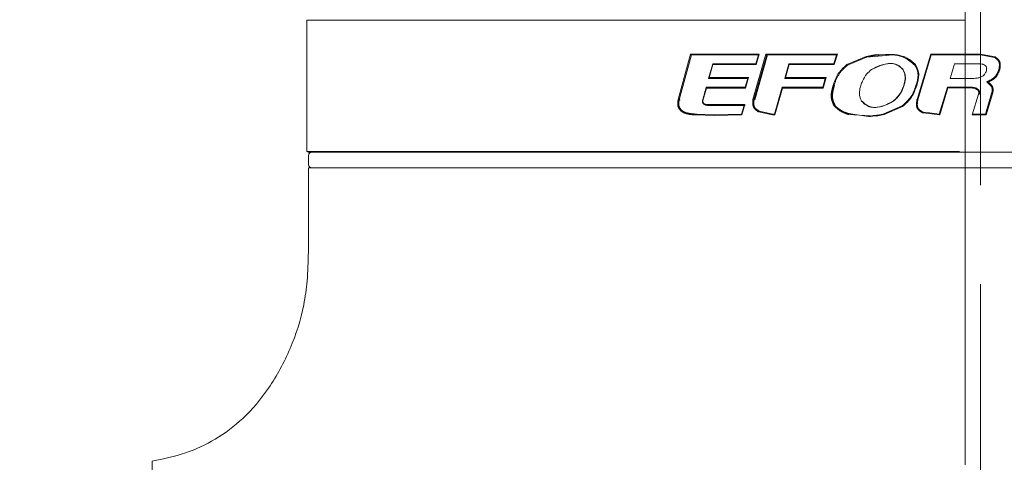
# Model space of a CAD drawing. Units: millimetres. Extents: x -12 to 582, y 6 to 426.
# Drawn here: x 146 to 152, y 343 to 346 of the extents above; entities that cross this region are included whole.
import ezdxf

# ---------------------------------------------------------------- set-up
doc = ezdxf.new("R2010")
doc.units = ezdxf.units.MM
doc.header["$PDSIZE"] = -1
for name, pattern in [('CENTERX2', [20.32, 12.7, -2.54, 2.54, -2.54]), ('HIDDEN', [1.905, 1.27, -0.635]), ('PHANTOM', [12.7, 6.35, -1.27, 1.27, -1.27, 1.27, -1.27])]:
    doc.linetypes.add(name, pattern=pattern)
doc.layers.add('5', color=7, linetype='Continuous', lineweight=35)
doc.layers.add('黑虚线', color=7, linetype='HIDDEN', lineweight=50)
doc.styles.add('SLDTEXTSTYLE0', font='TXT', dxfattribs={"width": 0.7})
doc.dimstyles.new('SLDDIMSTYLE2', dxfattribs={"dimtxt": 3.5, "dimasz": 4.08, "dimexe": 0, "dimexo": 0.0625, "dimgap": 0.875, "dimtad": 2, "dimlfac": 10, "dimrnd": 1e-09, "dimzin": 4, "dimdsep": 46, "dimtxsty": 'SLDTEXTSTYLE0', "dimsah": 1, "dimcen": 0.09, "dimadec": 0, "dimazin": 1, "dimtfac": 1, "dimtdec": 3, "dimtmove": 0, "dimatfit": 0, "dimfxl": 1, "dimfrac": 2, "dimtolj": 1, "dimtzin": 12, "dimarcsym": 0})

# ---------------------------------------------------------------- blocks, each defined once
blk = doc.blocks.new('_D_2')
at = {"layer": 'Defpoints', "color": 0}
for p in [(137.4878, 365.8427), (152.1378, 352.2739), (137.4878, 258.664)]:
    blk.add_point(p, dxfattribs=at)
at = {"layer": '黑虚线', "color": 0, "lineweight": -2}
for p, q in [((137.4878, 258.7265), (137.4878, 365.8427)), ((148.0578, 365.8427), (141.5678, 365.8427)), ((152.1378, 352.3364), (152.1378, 365.8427))]:
    blk.add_line(p, q, dxfattribs=at)
at = {"layer": '黑虚线', "color": 0}
for points in [[(141.5678, 366.5227), (141.5678, 365.1627), (137.4878, 365.8427)], [(148.0578, 365.1627), (148.0578, 366.5227), (152.1378, 365.8427)]]:
    blk.add_solid(points, dxfattribs=at)
at = {"layer": '黑虚线', "color": 0, "lineweight": 0, "insert": (144.8128, 371.3713), "char_height": 3.5, "attachment_point": 2, "style": 'SLDTEXTSTYLE0'}
blk.add_mtext('\\A1;J1\\f宋体|b0|i0|c134|p0;与\\Ftxt|c1;J5\\f宋体|b0|i0|c134|p0;轴线距离\\Ftxt|c134;146.50', dxfattribs=at)
blk = doc.blocks.new('_D_5')
at = {"layer": 'Defpoints', "color": 0}
for p in [(152.4927, 351.464), (148.0678, 339.214), (181.5659, 339.214)]:
    blk.add_point(p, dxfattribs=at)
at = {"layer": '黑虚线', "color": 0, "lineweight": -2}
for p, q in [((181.5659, 355.544), (181.5659, 372.399)), ((152.5552, 351.464), (181.5659, 351.464)), ((181.5659, 351.464), (181.5659, 339.214)), ((148.1303, 339.214), (181.5659, 339.214)), ((181.5659, 335.134), (181.5659, 331.054))]:
    blk.add_line(p, q, dxfattribs=at)
at = {"layer": '黑虚线', "color": 0}
for points in [[(180.8859, 355.544), (182.2459, 355.544), (181.5659, 351.464)], [(182.2459, 335.134), (180.8859, 335.134), (181.5659, 339.214)]]:
    blk.add_solid(points, dxfattribs=at)
at = {"layer": '黑虚线', "color": 0, "lineweight": 0, "insert": (182.4409, 366.0115), "char_height": 3.5, "attachment_point": 2, "rotation": 90, "style": 'SLDTEXTSTYLE0'}
blk.add_mtext('\\A1;122.50', dxfattribs=at)

msp = doc.modelspace()

# ---------------------------------------------------------------- linework, layer by layer
at = {"color": 7, "linetype": 'Continuous', "lineweight": 0}
for p, q in [((147.927848, 346.258958), (147.927848, 345.418958)), ((150.388201, 346.03676), (150.816722, 346.036752)), ((150.388201, 346.03676), (150.394442, 346.03676)), ((150.394442, 346.03676), (150.821434, 346.036752)), ((150.792266, 345.749347), (150.874181, 346.036751)), ((150.816722, 346.036752), (150.800607, 345.980167)), ((150.869657, 346.036751), (151.315591, 346.036746)), ((150.869657, 346.036751), (150.874181, 346.036751)), ((150.874181, 346.036751), (151.318523, 346.036746)), ((151.315591, 346.036746), (151.298881, 345.980161)), ((151.506881, 346.022078), (151.509132, 346.022078)), ((151.918368, 346.041743), (152.236207, 346.041739)), ((151.922338, 346.036743), (152.236014, 346.036739)), ((152.236014, 346.036739), (152.235663, 346.036739)), ((152.327029, 346.01951), (152.326354, 346.01951)), ((150.523988, 345.980174), (150.497771, 345.885819)), ((150.800607, 345.980167), (150.523988, 345.980174)), ((150.523988, 345.980174), (150.529745, 345.980174)), ((150.802548, 345.975167), (150.525504, 345.975174)), ((150.805377, 345.980167), (150.529745, 345.980174)), ((151.011656, 345.980165), (150.984332, 345.885809)), ((151.298881, 345.980161), (151.011656, 345.980165)), ((151.011656, 345.980165), (151.015673, 345.980165)), ((151.301529, 345.975161), (151.013902, 345.975165)), ((151.301873, 345.980161), (151.015673, 345.980165)), ((151.386619, 345.971464), (151.389299, 345.971464)), ((151.661636, 345.981165), (151.65933, 345.981165)), ((151.741193, 345.941607), (151.743077, 345.941607)), ((151.81682, 345.971463), (151.81682, 345.971463)), ((152.17957, 345.980153), (152.070397, 345.980154)), ((152.070718, 345.980154), (152.179371, 345.980153)), ((152.179371, 345.980153), (152.17957, 345.980153)), ((152.203063, 345.980127), (152.202749, 345.980127)), ((152.35427, 345.944631), (152.355045, 345.944631)), ((150.497771, 345.885819), (150.747431, 345.885813)), ((150.497771, 345.885819), (150.503621, 345.885819)), ((150.503621, 345.885819), (150.747431, 345.885813)), ((150.747431, 345.885813), (150.731378, 345.829252)), ((150.982035, 345.885809), (151.249244, 345.885806)), ((150.984332, 345.885809), (151.243901, 345.885806)), ((150.988447, 345.885809), (150.984332, 345.885809)), ((151.243901, 345.885806), (151.227322, 345.829244)), ((152.041933, 345.885799), (152.042389, 345.885799)), ((152.041933, 345.885799), (152.162882, 345.885798)), ((152.162763, 345.885798), (152.042389, 345.885799)), ((152.162882, 345.885798), (152.162763, 345.885798)), ((152.185268, 345.885948), (152.185497, 345.885948)), ((150.731378, 345.829252), (150.482083, 345.829258)), ((150.482083, 345.829258), (150.487989, 345.829258)), ((150.733212, 345.824252), (150.483537, 345.824258)), ((150.736395, 345.829252), (150.487989, 345.829258)), ((150.967914, 345.829247), (150.91833, 345.657242)), ((151.227322, 345.829244), (150.967914, 345.829247)), ((150.967914, 345.829247), (150.972087, 345.829247)), ((151.229875, 345.824244), (150.970098, 345.824247)), ((151.23057, 345.829244), (150.972087, 345.829247)), ((151.299998, 345.841207), (151.302986, 345.841207)), ((151.74625, 345.841207), (151.74811, 345.841207)), ((152.025314, 345.83033), (151.973191, 345.657233)), ((152.154804, 345.830329), (152.025314, 345.83033)), ((152.025314, 345.83033), (152.025715, 345.83033)), ((152.154743, 345.830329), (152.025715, 345.83033)), ((152.154804, 345.830329), (152.154743, 345.830329)), ((152.176627, 345.828868), (152.154743, 345.830329)), ((152.27709, 345.864755), (152.276594, 345.864755)), ((152.307151, 345.835325), (152.306547, 345.835325)), ((150.309911, 345.749357), (150.316431, 345.749357)), ((150.787449, 345.749347), (150.792266, 345.749347)), ((151.835918, 345.749337), (151.836995, 345.749337)), ((152.30771, 345.789283), (152.268098, 345.65723)), ((152.308318, 345.789283), (152.30771, 345.789283)), ((150.49007, 345.713835), (150.724804, 345.713829)), ((150.495948, 345.713835), (150.49007, 345.713835)), ((150.724804, 345.713829), (150.708749, 345.657245)), ((151.31015, 345.710928), (151.307188, 345.710928)), ((151.558143, 345.70076), (151.56093, 345.70076)), ((151.736224, 345.710927), (151.619285, 345.659795)), ((151.738718, 345.706888), (151.6197, 345.654887)), ((151.677742, 345.740005), (151.679927, 345.740005)), ((150.417871, 345.657251), (150.424006, 345.657251)), ((150.708749, 345.657245), (150.534859, 345.653362)), ((150.534859, 345.653362), (150.53486, 345.653362)), ((150.82099, 345.676648), (150.825687, 345.676648)), ((150.91833, 345.657242), (150.908225, 345.657242)), ((151.393031, 345.660861), (151.395688, 345.660861)), ((151.404235, 345.659226), (151.395688, 345.660861)), ((151.870187, 345.670003), (151.871142, 345.670003)), ((151.973191, 345.657232), (151.909609, 345.665115)), ((151.973778, 345.657234), (151.950054, 345.657798)), ((152.268565, 345.65723), (152.19126, 345.65723)), ((147.937848, 345.393958), (147.937848, 345.333958))]:
    msp.add_line(p, q, dxfattribs=at)
at = {"color": 8, "linetype": 'PHANTOM', "lineweight": 0}
for p, q in [((147.927848, 346.258958), (152.137848, 346.258958)), ((150.303414, 345.750803), (150.382736, 346.04176)), ((150.309911, 345.749357), (150.388201, 346.03676)), ((150.382736, 346.04176), (150.82154, 346.041752)), ((150.781157, 345.750273), (150.864602, 346.041751)), ((150.787449, 345.749347), (150.869657, 346.036751)), ((150.82154, 346.041752), (150.802548, 345.975167)), ((150.864602, 346.041751), (151.32122, 346.041745)), ((151.32122, 346.041745), (151.301529, 345.975161)), ((151.382806, 345.975519), (151.505172, 346.02699)), ((151.386619, 345.971464), (151.506881, 346.022078)), ((151.505172, 346.02699), (151.569857, 346.038649)), ((151.506881, 346.022078), (151.63235, 346.032984)), ((151.569857, 346.038649), (151.631279, 346.037688)), ((151.830679, 345.750449), (151.918368, 346.041743)), ((151.835918, 345.749337), (151.922338, 346.036743)), ((152.236014, 346.036739), (152.327029, 346.01951)), ((152.236207, 346.041739), (152.329653, 346.02395)), ((150.525504, 345.975174), (150.502026, 345.890819)), ((151.013902, 345.975165), (150.989437, 345.890809)), ((150.502026, 345.890819), (150.752134, 345.890813)), ((150.752134, 345.890813), (150.733213, 345.824252)), ((150.989437, 345.890809), (151.249414, 345.890806)), ((151.249414, 345.890806), (151.229875, 345.824244)), ((150.483537, 345.824258), (150.461592, 345.744841)), ((150.970098, 345.824247), (150.920442, 345.652242)), ((152.028899, 345.82533), (151.976712, 345.652234)), ((152.154824, 345.825327), (152.028899, 345.82533)), ((152.27709, 345.864755), (152.307151, 345.835326)), ((152.184586, 345.65223), (152.224465, 345.78437)), ((152.308318, 345.789283), (152.268565, 345.65723)), ((152.313312, 345.787841), (152.272438, 345.65223)), ((150.488111, 345.718842), (150.729471, 345.718829)), ((150.729471, 345.718829), (150.71057, 345.652322)), ((150.532841, 345.648361), (150.415505, 345.652262)), ((150.534859, 345.653362), (150.417871, 345.657251)), ((150.71057, 345.652322), (150.532841, 345.648361)), ((150.906687, 345.652242), (150.817239, 345.672188)), ((150.908224, 345.657242), (150.82099, 345.676648)), ((151.569857, 345.645035), (151.390868, 345.656023)), ((151.505114, 345.644506), (151.393031, 345.660861)), ((151.6197, 345.654887), (151.569857, 345.645035)), ((151.976712, 345.652234), (151.867982, 345.665326)), ((151.909609, 345.665115), (151.870187, 345.670003)), ((152.272438, 345.65223), (152.184586, 345.65223)), ((147.927848, 345.418958), (152.102699, 345.418958))]:
    msp.add_line(p, q, dxfattribs=at)
at = {"color": 8, "linetype": 'PHANTOM', "lineweight": 0, "flags": 128}
msp.add_lwpolyline([(150.920442, 345.652242), (150.918722, 345.652242), (150.917002, 345.652242), (150.915282, 345.652242), (150.913563, 345.652242), (150.911843, 345.652242), (150.910124, 345.652242), (150.908405, 345.652242), (150.906687, 345.652242)], dxfattribs=at)
at = {"color": 7, "linetype": 'Continuous', "lineweight": 0}
for centre, start, end in [((147.957848, 345.393958), 90, 180), ((147.957848, 345.333958), 180, 270)]:
    msp.add_arc(centre, 0.02, start, end, dxfattribs=at)
msp.add_ellipse((152.137848, 345.713835), major_axis=(4.19, -0.000088), ratio=0.0000089, start_param=4.30948582, end_param=4.37013588, dxfattribs=at)
for points, knots in [([(150.382736, 346.04176), (150.383236, 346.041075), (150.384097, 346.039898), (150.385409, 346.038585), (150.386362, 346.037739), (150.387099, 346.037192), (150.387734, 346.036831), (150.388048, 346.036783), (150.388201, 346.03676)], [0, 0, 0, 0, 0.2905576, 0.49951516, 0.63804532, 0.76623296, 0.88582569, 1, 1, 1, 1]), ([(150.82154, 346.041752), (150.820884, 346.041246), (150.819543, 346.040213), (150.818097, 346.038872), (150.817136, 346.037804), (150.816636, 346.03721), (150.816454, 346.036828), (150.816635, 346.036776), (150.816722, 346.036752)], [0, 0, 0, 0, 0.24396209, 0.49863682, 0.64585507, 0.77651111, 0.89335219, 1, 1, 1, 1]), ([(150.864602, 346.041751), (150.865114, 346.041066), (150.865994, 346.039889), (150.867247, 346.038576), (150.868122, 346.03773), (150.868771, 346.037182), (150.869305, 346.036822), (150.869541, 346.036774), (150.869657, 346.036751)], [0, 0, 0, 0, 0.2905536, 0.49951478, 0.63803565, 0.76622146, 0.88581819, 1, 1, 1, 1]), ([(151.32122, 346.041745), (151.320535, 346.04124), (151.319136, 346.040208), (151.317548, 346.038866), (151.31644, 346.037798), (151.315797, 346.037204), (151.315466, 346.036822), (151.31555, 346.03677), (151.315591, 346.036746)], [0, 0, 0, 0, 0.2439647, 0.49863753, 0.64590041, 0.77656706, 0.89338956, 1, 1, 1, 1]), ([(151.505172, 346.02699), (151.505302, 346.026372), (151.505503, 346.025422), (151.505819, 346.024279), (151.50607, 346.023492), (151.506314, 346.022857), (151.506609, 346.022244), (151.506774, 346.022143), (151.506881, 346.022078)], [0, 0, 0, 0, 0.2393843, 0.36827945, 0.4999259, 0.63158321, 0.76050961, 1, 1, 1, 1]), ([(151.509132, 346.022078), (151.52221, 346.024726), (151.561508, 346.032681), (151.642182, 346.042196), (151.743223, 346.033804), (151.796979, 345.988967), (151.817965, 345.971463)], [0, 0, 0, 0, 0.122990104, 0.369552184, 0.75388283, 1, 1, 1, 1]), ([(151.631279, 346.037688), (151.655575, 346.038844), (151.702275, 346.041067), (151.758738, 346.022744), (151.796294, 345.99792), (151.812415, 345.982316), (151.820482, 345.974508)], [0, 0, 0, 0, 0.35180203, 0.67620668, 0.83798063, 1, 1, 1, 1]), ([(151.63235, 346.032984), (151.645162, 346.034604), (151.684958, 346.039636), (151.753689, 346.023793), (151.795879, 345.988821), (151.81682, 345.971463)], [0, 0, 0, 0, 0.19299865, 0.59945123, 1, 1, 1, 1]), ([(151.918368, 346.041743), (151.91888, 346.041058), (151.91976, 346.039881), (151.920828, 346.038568), (151.921501, 346.037722), (151.921939, 346.037174), (151.922238, 346.036814), (151.922305, 346.036766), (151.922338, 346.036743)], [0, 0, 0, 0, 0.290536295, 0.499513509, 0.638020586, 0.766203829, 0.885806773, 1, 1, 1, 1]), ([(152.329653, 346.02395), (152.329448, 346.023578), (152.32904, 346.022838), (152.328446, 346.021825), (152.327941, 346.020978), (152.327462, 346.020186), (152.327128, 346.019619), (152.327058, 346.019542), (152.327029, 346.01951)], [0, 0, 0, 0, 0.16145343, 0.32096488, 0.4724189, 0.61097281, 0.83843298, 1, 1, 1, 1]), ([(150.525504, 345.975174), (150.525122, 345.975738), (150.524333, 345.976899), (150.523737, 345.978277), (150.523514, 345.979254), (150.52348, 345.979774), (150.523619, 345.980111), (150.523866, 345.980153), (150.523988, 345.980174)], [0, 0, 0, 0, 0.2420058, 0.49825915, 0.625986, 0.75248696, 0.87748631, 1, 1, 1, 1]), ([(150.802548, 345.975167), (150.802095, 345.975852), (150.801318, 345.977029), (150.800638, 345.978342), (150.800334, 345.979188), (150.800253, 345.979736), (150.800328, 345.980096), (150.800515, 345.980144), (150.800607, 345.980167)], [0, 0, 0, 0, 0.29055134, 0.49951476, 0.63804868, 0.7662371, 0.88582837, 1, 1, 1, 1]), ([(151.013902, 345.975165), (151.013495, 345.975728), (151.012656, 345.976889), (151.011923, 345.978267), (151.011563, 345.979244), (151.011407, 345.979764), (151.011415, 345.980101), (151.011576, 345.980144), (151.011656, 345.980165)], [0, 0, 0, 0, 0.24200702, 0.49825856, 0.6259951, 0.75249807, 0.87749364, 1, 1, 1, 1]), ([(151.301529, 345.975161), (151.30105, 345.975846), (151.300226, 345.977023), (151.299406, 345.978336), (151.298974, 345.979182), (151.298773, 345.97973), (151.298724, 345.98009), (151.298829, 345.980138), (151.298881, 345.980161)], [0, 0, 0, 0, 0.29054782, 0.4995145, 0.63803195, 0.76621713, 0.8858154, 1, 1, 1, 1]), ([(151.382806, 345.975519), (151.383199, 345.975022), (151.383804, 345.974257), (151.384621, 345.973336), (151.385217, 345.972698), (151.385739, 345.972176), (151.386299, 345.971659), (151.386493, 345.971541), (151.386619, 345.971464)], [0, 0, 0, 0, 0.239486791, 0.368376466, 0.499994157, 0.631612671, 0.760504744, 1, 1, 1, 1]), ([(151.539135, 345.942957), (151.529173, 345.933765), (151.506141, 345.912513), (151.483655, 345.876886), (151.474293, 345.850648), (151.470924, 345.841207)], [0, 0, 0, 0, 0.327932116, 0.758184561, 1, 1, 1, 1]), ([(151.741193, 345.941607), (151.731463, 345.951313), (151.714628, 345.968107), (151.679533, 345.981922), (151.632995, 345.981587), (151.584773, 345.965807), (151.551917, 345.949357), (151.539135, 345.942957)], [0, 0, 0, 0, 0.18417565, 0.31866171, 0.49943766, 0.80525468, 1, 1, 1, 1]), ([(151.541979, 345.942957), (151.554014, 345.949011), (151.590433, 345.967333), (151.641601, 345.983707), (151.693136, 345.979654), (151.721857, 345.962789), (151.736607, 345.948066), (151.743077, 345.941607)], [0, 0, 0, 0, 0.18471463, 0.55898268, 0.71628385, 0.87555398, 1, 1, 1, 1]), ([(151.74625, 345.841207), (151.749804, 345.854415), (151.756141, 345.877971), (151.753836, 345.913181), (151.745336, 345.932292), (151.741193, 345.941607)], [0, 0, 0, 0, 0.39551516, 0.70534258, 1, 1, 1, 1]), ([(151.743077, 345.941607), (151.748589, 345.928864), (151.75972, 345.903132), (151.754931, 345.867807), (151.7498, 345.847794), (151.74811, 345.841207)], [0, 0, 0, 0, 0.39690317, 0.80147742, 1, 1, 1, 1]), ([(151.820482, 345.974508), (151.820143, 345.974255), (151.81947, 345.973751), (151.818559, 345.973072), (151.817824, 345.972501), (151.817175, 345.97196), (151.816786, 345.971553), (151.81681, 345.971489), (151.81682, 345.971463)], [0, 0, 0, 0, 0.16162831, 0.32120577, 0.47266468, 0.61119144, 0.8385503, 1, 1, 1, 1]), ([(151.81682, 345.971463), (151.822215, 345.96138), (151.83281, 345.941578), (151.841247, 345.896136), (151.831052, 345.86332), (151.824183, 345.841207)], [0, 0, 0, 0, 0.25285473, 0.49654876, 1, 1, 1, 1]), ([(151.820482, 345.974508), (151.826016, 345.964183), (151.837061, 345.943574), (151.846119, 345.896606), (151.835613, 345.862531), (151.828604, 345.839801)], [0, 0, 0, 0, 0.25054963, 0.50007826, 1, 1, 1, 1]), ([(152.070397, 345.980154), (152.066546, 345.967389), (152.059876, 345.945281), (152.050388, 345.913829), (152.044751, 345.895143), (152.041933, 345.8858)], [0, 0, 0, 0, 0.40586064, 0.70293027, 1, 1, 1, 1]), ([(152.179371, 345.980153), (152.186173, 345.980242), (152.193968, 345.980344), (152.201757, 345.980102), (152.202749, 345.980072)], [0, 0, 0, 0, 0.87261397, 1, 1, 1, 1]), ([(152.247205, 345.977356), (152.240437, 345.978015), (152.226898, 345.979332), (152.204329, 345.980318), (152.188547, 345.980213), (152.17957, 345.980153)], [0, 0, 0, 0, 0.30116325, 0.60244571, 1, 1, 1, 1]), ([(152.227101, 345.890252), (152.233449, 345.892681), (152.245181, 345.897172), (152.260928, 345.907456), (152.269215, 345.92121), (152.27317, 345.930305), (152.274816, 345.93409)], [0, 0, 0, 0, 0.30219207, 0.55853121, 0.81625665, 1, 1, 1, 1]), ([(152.274816, 345.93409), (152.27533, 345.939873), (152.276074, 345.948268), (152.274629, 345.958682), (152.271815, 345.964894), (152.26542, 345.97084), (152.256666, 345.974319), (152.249801, 345.976523), (152.247205, 345.977356)], [0, 0, 0, 0, 0.293732491, 0.426473128, 0.529586817, 0.632941341, 0.861196543, 1, 1, 1, 1]), ([(152.355045, 345.944631), (152.355156, 345.944649), (152.355327, 345.944678), (152.355999, 345.944534), (152.356667, 345.944364), (152.357472, 345.944138), (152.358621, 345.9438), (152.359554, 345.943518), (152.36016, 345.943335)], [0, 0, 0, 0, 0.23948785, 0.36837822, 0.49999692, 0.63161615, 0.76050799, 1, 1, 1, 1]), ([(150.502026, 345.890819), (150.501287, 345.890198), (150.500026, 345.889139), (150.498685, 345.887866), (150.497901, 345.886963), (150.497519, 345.886331), (150.497432, 345.885905), (150.497662, 345.885847), (150.497771, 345.885819)], [0, 0, 0, 0, 0.293426219, 0.5006716, 0.654385464, 0.785822466, 0.898727079, 1, 1, 1, 1]), ([(150.752134, 345.890813), (150.751483, 345.890308), (150.75015, 345.889275), (150.748724, 345.887933), (150.747785, 345.886866), (150.747304, 345.886272), (150.747143, 345.885889), (150.747338, 345.885838), (150.747431, 345.885813)], [0, 0, 0, 0, 0.243967523, 0.498637316, 0.645887133, 0.776550682, 0.893378624, 1, 1, 1, 1]), ([(150.984332, 345.885809), (150.984271, 345.885839), (150.984136, 345.885906), (150.984328, 345.886331), (150.984833, 345.886951), (150.985391, 345.887466), (150.985739, 345.887794), (150.985814, 345.887869), (150.98609, 345.888136), (150.987176, 345.889111), (150.98844, 345.89006), (150.989437, 345.890809)], [0, 0, 0, 0, 0.09275605, 0.2045545, 0.33954486, 0.49897354, 0.50025758, 0.50983758, 0.53596127, 0.63363368, 1, 1, 1, 1]), ([(151.249414, 345.890806), (151.248733, 345.8903), (151.247342, 345.889267), (151.245775, 345.887926), (151.244688, 345.886858), (151.244066, 345.886264), (151.243756, 345.885882), (151.243854, 345.88583), (151.243901, 345.885806)], [0, 0, 0, 0, 0.24396664, 0.49863902, 0.64585345, 0.77650813, 0.89334999, 1, 1, 1, 1]), ([(152.162882, 345.885798), (152.169614, 345.885783), (152.1837, 345.885751), (152.205211, 345.886673), (152.219787, 345.889056), (152.227101, 345.890252)], [0, 0, 0, 0, 0.313280423, 0.655431131, 1, 1, 1, 1]), ([(150.481851, 345.829537), (150.47834, 345.816831), (150.47058, 345.788749), (150.462836, 345.760668), (150.458595, 345.745292)], [0, 0, 0, 0, 0.45247931, 1, 1, 1, 1]), ([(150.483537, 345.824258), (150.483156, 345.824822), (150.482372, 345.825982), (150.481787, 345.827361), (150.481576, 345.828338), (150.481553, 345.828858), (150.481703, 345.829195), (150.481957, 345.829237), (150.482083, 345.829258)], [0, 0, 0, 0, 0.24195082, 0.498258, 0.62600227, 0.75250687, 0.87749947, 1, 1, 1, 1]), ([(150.733212, 345.824252), (150.732765, 345.824937), (150.731996, 345.826114), (150.731337, 345.827427), (150.731052, 345.828273), (150.730989, 345.828821), (150.731082, 345.829181), (150.731281, 345.829229), (150.731378, 345.829252)], [0, 0, 0, 0, 0.29054879, 0.49951457, 0.63803671, 0.76622281, 0.88581909, 1, 1, 1, 1]), ([(150.970098, 345.824247), (150.969693, 345.824811), (150.968858, 345.825971), (150.968136, 345.82735), (150.967788, 345.828327), (150.967643, 345.828847), (150.967662, 345.829184), (150.96783, 345.829226), (150.967914, 345.829247)], [0, 0, 0, 0, 0.24199956, 0.49824256, 0.62598872, 0.75249706, 0.87749445, 1, 1, 1, 1]), ([(151.229875, 345.824244), (151.229372, 345.824965), (151.228552, 345.826141), (151.227729, 345.827423), (151.227336, 345.828242), (151.22716, 345.828795), (151.227139, 345.829169), (151.227262, 345.829219), (151.227322, 345.829244)], [0, 0, 0, 0, 0.30602127, 0.49912104, 0.63430013, 0.76141623, 0.88226399, 1, 1, 1, 1]), ([(151.31015, 345.710928), (151.303903, 345.722947), (151.292398, 345.745078), (151.288045, 345.791093), (151.29715, 345.821633), (151.302986, 345.841207)], [0, 0, 0, 0, 0.29909276, 0.5507621, 1, 1, 1, 1]), ([(151.294371, 345.842869), (151.294966, 345.84266), (151.295881, 345.842338), (151.297083, 345.841951), (151.297954, 345.841685), (151.298712, 345.84147), (151.299522, 345.841263), (151.29981, 345.841229), (151.299998, 345.841207)], [0, 0, 0, 0, 0.23940193, 0.36830602, 0.49995852, 0.6316171, 0.76053866, 1, 1, 1, 1]), ([(151.470924, 345.841207), (151.467409, 345.827997), (151.461164, 345.804532), (151.463453, 345.769197), (151.472076, 345.750033), (151.476343, 345.740549)], [0, 0, 0, 0, 0.39417037, 0.70017127, 1, 1, 1, 1]), ([(151.677742, 345.740005), (151.687625, 345.749132), (151.710801, 345.770535), (151.733385, 345.805962), (151.742923, 345.832093), (151.74625, 345.841207)], [0, 0, 0, 0, 0.32623798, 0.76502361, 1, 1, 1, 1]), ([(151.74811, 345.841207), (151.743512, 345.828495), (151.732791, 345.79886), (151.707271, 345.765581), (151.687075, 345.74669), (151.679927, 345.740005)], [0, 0, 0, 0, 0.32674979, 0.76172361, 1, 1, 1, 1]), ([(151.824183, 345.841207), (151.815109, 345.815755), (151.796926, 345.764748), (151.756485, 345.728892), (151.736224, 345.710927)], [0, 0, 0, 0, 0.49898769, 1, 1, 1, 1]), ([(151.828604, 345.839801), (151.819308, 345.813818), (151.800689, 345.761779), (151.759395, 345.725202), (151.738718, 345.706888)], [0, 0, 0, 0, 0.49929341, 1, 1, 1, 1]), ([(151.828604, 345.839801), (151.82801, 345.839988), (151.827095, 345.840276), (151.826032, 345.840622), (151.825316, 345.840857), (151.824757, 345.84104), (151.824243, 345.841206), (151.824206, 345.841206), (151.824183, 345.841207)], [0, 0, 0, 0, 0.23949454, 0.368404, 0.50004145, 0.63167284, 0.76056484, 1, 1, 1, 1]), ([(152.028899, 345.82533), (152.028462, 345.825894), (152.027562, 345.827054), (152.026593, 345.828433), (152.025979, 345.82941), (152.025589, 345.82993), (152.025338, 345.830267), (152.025322, 345.830309), (152.025314, 345.83033)], [0, 0, 0, 0, 0.24194838, 0.498259, 0.62598586, 0.75248683, 0.87748621, 1, 1, 1, 1]), ([(152.229221, 345.783171), (152.230069, 345.787404), (152.23142, 345.794153), (152.230515, 345.803761), (152.225568, 345.812375), (152.216596, 345.820006), (152.200863, 345.827934), (152.179601, 345.83099), (152.162967, 345.830546), (152.154804, 345.830329)], [0, 0, 0, 0, 0.12261322, 0.19548686, 0.2689747, 0.39931859, 0.52527638, 0.76703516, 1, 1, 1, 1]), ([(152.154824, 345.825327), (152.154824, 345.825652), (152.154823, 345.826299), (152.154822, 345.827533), (152.154818, 345.82889), (152.154812, 345.829832), (152.154807, 345.830263), (152.154805, 345.830307), (152.154804, 345.830329)], [0, 0, 0, 0, 0.12518347, 0.24992864, 0.50000005, 0.75007289, 0.87481843, 1, 1, 1, 1]), ([(152.276594, 345.864755), (152.282035, 345.860383), (152.290229, 345.853799), (152.299823, 345.843525), (152.304303, 345.838063), (152.306547, 345.835325)], [0, 0, 0, 0, 0.49658067, 0.74772541, 1, 1, 1, 1]), ([(152.286736, 345.863479), (152.284795, 345.863719), (152.282244, 345.864034), (152.279425, 345.864523), (152.278142, 345.864656), (152.277441, 345.864722), (152.277147, 345.864751), (152.277109, 345.864754), (152.27709, 345.864755)], [0, 0, 0, 0, 0.496847, 0.65316956, 0.78632084, 0.89986578, 0.95118422, 1, 1, 1, 1]), ([(152.31174, 345.837866), (152.311409, 345.837701), (152.310722, 345.837359), (152.309717, 345.836831), (152.308786, 345.836317), (152.308012, 345.835802), (152.307357, 345.835398), (152.307223, 345.835351), (152.30715, 345.835325)], [0, 0, 0, 0, 0.140509601, 0.290824391, 0.447547949, 0.606337005, 0.784483956, 1, 1, 1, 1]), ([(150.303414, 345.750803), (150.303985, 345.750621), (150.304865, 345.750341), (150.306142, 345.750004), (150.307115, 345.749773), (150.308022, 345.749586), (150.309069, 345.749406), (150.30958, 345.749376), (150.309911, 345.749357)], [0, 0, 0, 0, 0.23934787, 0.36824544, 0.49990321, 0.63157518, 0.7605136, 1, 1, 1, 1]), ([(150.459119, 345.746015), (150.458794, 345.744077), (150.458269, 345.740943), (150.458091, 345.736295), (150.459156, 345.731317), (150.462375, 345.72664), (150.465096, 345.723579), (150.466322, 345.7222)], [0, 0, 0, 0, 0.22105411, 0.35764542, 0.5199646, 0.783801, 1, 1, 1, 1]), ([(150.461591, 345.744841), (150.461054, 345.744977), (150.460227, 345.745185), (150.459432, 345.745437), (150.458972, 345.745615), (150.458714, 345.745765), (150.458624, 345.745923), (150.458924, 345.745979), (150.459119, 345.746015)], [0, 0, 0, 0, 0.23940602, 0.36831203, 0.49995696, 0.6316046, 0.76051853, 1, 1, 1, 1]), ([(150.461592, 345.744841), (150.461296, 345.743103), (150.460843, 345.740438), (150.460735, 345.736898), (150.46133, 345.733815), (150.463708, 345.730227), (150.465908, 345.727669), (150.467271, 345.726084)], [0, 0, 0, 0, 0.25068179, 0.38422323, 0.50064255, 0.69046686, 1, 1, 1, 1]), ([(150.781157, 345.750273), (150.781762, 345.750136), (150.782691, 345.749924), (150.783972, 345.749671), (150.784925, 345.749504), (150.785787, 345.749381), (150.786751, 345.749284), (150.787174, 345.749322), (150.787449, 345.749347)], [0, 0, 0, 0, 0.23949169, 0.36838219, 0.50000006, 0.63161793, 0.76050841, 1, 1, 1, 1]), ([(151.830679, 345.750449), (151.831293, 345.750296), (151.832238, 345.75006), (151.833412, 345.749777), (151.834237, 345.749587), (151.834924, 345.749441), (151.83562, 345.749314), (151.8358, 345.749328), (151.835918, 345.749337)], [0, 0, 0, 0, 0.23946129, 0.36836242, 0.49999842, 0.63163464, 0.76053644, 1, 1, 1, 1]), ([(152.224465, 345.78437), (152.225077, 345.78423), (152.22602, 345.784015), (152.227143, 345.783754), (152.22791, 345.783571), (152.228521, 345.783418), (152.229101, 345.783259), (152.229174, 345.783205), (152.229221, 345.783171)], [0, 0, 0, 0, 0.2394541, 0.36835814, 0.49999823, 0.63163813, 0.76054203, 1, 1, 1, 1]), ([(152.313312, 345.78784), (152.312707, 345.788022), (152.311776, 345.788301), (152.310635, 345.788637), (152.309842, 345.788869), (152.309191, 345.789055), (152.308546, 345.789235), (152.308408, 345.789264), (152.308318, 345.789283)], [0, 0, 0, 0, 0.23942442, 0.3683315, 0.49998215, 0.6316354, 0.76055, 1, 1, 1, 1]), ([(150.467271, 345.726084), (150.466944, 345.725584), (150.46644, 345.724816), (150.466033, 345.723891), (150.465834, 345.723258), (150.465776, 345.722755), (150.465859, 345.72228), (150.466139, 345.722232), (150.466321, 345.7222)], [0, 0, 0, 0, 0.23957194, 0.36847523, 0.50008999, 0.63169249, 0.76055991, 1, 1, 1, 1]), ([(150.466321, 345.7222), (150.469999, 345.719681), (150.477262, 345.714705), (150.485837, 345.714122), (150.49007, 345.713835)], [0, 0, 0, 0, 0.50635505, 1, 1, 1, 1]), ([(150.467271, 345.726084), (150.47045, 345.723915), (150.476823, 345.719568), (150.484343, 345.719084), (150.488111, 345.718842)], [0, 0, 0, 0, 0.498856179, 1, 1, 1, 1]), ([(150.49007, 345.713835), (150.4898, 345.713903), (150.489384, 345.714009), (150.488917, 345.714634), (150.488605, 345.71528), (150.488364, 345.716081), (150.488144, 345.717245), (150.488124, 345.718212), (150.488111, 345.718842)], [0, 0, 0, 0, 0.23944646, 0.36831935, 0.49992641, 0.63154409, 0.76044766, 1, 1, 1, 1]), ([(150.729471, 345.718829), (150.728821, 345.718324), (150.727491, 345.717291), (150.726071, 345.715949), (150.725138, 345.714882), (150.724664, 345.714288), (150.72451, 345.713905), (150.724709, 345.713854), (150.724804, 345.713829)], [0, 0, 0, 0, 0.24397004, 0.49864, 0.645911, 0.7765791, 0.89339738, 1, 1, 1, 1]), ([(151.307187, 345.710928), (151.307032, 345.710887), (151.306757, 345.710815), (151.305984, 345.710345), (151.305122, 345.709803), (151.304186, 345.709151), (151.303218, 345.708456), (151.302576, 345.708013), (151.302264, 345.707797)], [0, 0, 0, 0, 0.21853845, 0.38840389, 0.54651619, 0.70379248, 0.85600708, 1, 1, 1, 1]), ([(151.476343, 345.740549), (151.486038, 345.730896), (151.502903, 345.714104), (151.537973, 345.700067), (151.583631, 345.700177), (151.63176, 345.71611), (151.664292, 345.733015), (151.677742, 345.740005)], [0, 0, 0, 0, 0.18400522, 0.32010456, 0.50245598, 0.79430212, 1, 1, 1, 1]), ([(151.679927, 345.740005), (151.667943, 345.73375), (151.635571, 345.716856), (151.589307, 345.700639), (151.544705, 345.700094), (151.508847, 345.711331), (151.490707, 345.729382), (151.479485, 345.740549)], [0, 0, 0, 0, 0.18437662, 0.49803009, 0.656931, 0.78777274, 1, 1, 1, 1]), ([(151.738718, 345.706888), (151.738367, 345.707406), (151.737826, 345.708202), (151.737222, 345.70916), (151.736822, 345.709816), (151.736517, 345.710338), (151.736243, 345.710834), (151.736232, 345.71089), (151.736224, 345.710927)], [0, 0, 0, 0, 0.23948938, 0.36838162, 0.50000152, 0.63162123, 0.76051289, 1, 1, 1, 1]), ([(150.415505, 345.652262), (150.415573, 345.652889), (150.415677, 345.653855), (150.416006, 345.655016), (150.416321, 345.655816), (150.41669, 345.65646), (150.417207, 345.657082), (150.417609, 345.657185), (150.417871, 345.657251)], [0, 0, 0, 0, 0.239440503, 0.368342355, 0.49998327, 0.631626632, 0.760535525, 1, 1, 1, 1]), ([(150.532841, 345.648361), (150.53288, 345.64899), (150.532941, 345.649957), (150.533204, 345.651122), (150.533468, 345.651923), (150.533788, 345.652569), (150.534246, 345.653192), (150.534617, 345.653295), (150.534859, 345.653362)], [0, 0, 0, 0, 0.23943026, 0.36833082, 0.49997265, 0.63161849, 0.76053056, 1, 1, 1, 1]), ([(150.71057, 345.652322), (150.710095, 345.653034), (150.70932, 345.654196), (150.708644, 345.655457), (150.70838, 345.656261), (150.708328, 345.656804), (150.708437, 345.657171), (150.708646, 345.657221), (150.708749, 345.657245)], [0, 0, 0, 0, 0.305973173, 0.49912025, 0.633794869, 0.760792105, 0.881839645, 1, 1, 1, 1]), ([(150.817239, 345.672188), (150.817548, 345.67274), (150.818023, 345.67359), (150.818751, 345.674612), (150.819316, 345.675319), (150.81985, 345.675893), (150.820476, 345.676457), (150.820787, 345.676573), (150.82099, 345.676648)], [0, 0, 0, 0, 0.23948098, 0.36837451, 0.49999758, 0.63162097, 0.76051543, 1, 1, 1, 1]), ([(150.906687, 345.652242), (150.906715, 345.652897), (150.906772, 345.654207), (150.907129, 345.65586), (150.907631, 345.657016), (150.908027, 345.657167), (150.908225, 345.657242)], [0, 0, 0, 0, 0.25000001, 0.50000002, 0.75000001, 1, 1, 1, 1]), ([(150.920442, 345.652242), (150.920425, 345.652269), (150.92028, 345.652495), (150.919785, 345.653241), (150.919124, 345.654293), (150.918512, 345.655328), (150.918091, 345.656237), (150.917976, 345.656871), (150.918101, 345.657196), (150.918254, 345.657226), (150.91833, 345.657242)], [0, 0, 0, 0, 0.011148826, 0.092385129, 0.311737952, 0.463809465, 0.591297029, 0.798847353, 0.899682774, 1, 1, 1, 1]), ([(151.390868, 345.656023), (151.391051, 345.656628), (151.391333, 345.657559), (151.39176, 345.658679), (151.392088, 345.659451), (151.392396, 345.660074), (151.392753, 345.660681), (151.392921, 345.66079), (151.393031, 345.660861)], [0, 0, 0, 0, 0.23946868, 0.368367502, 0.49999889, 0.631630424, 0.760529678, 1, 1, 1, 1]), ([(151.619285, 345.659795), (151.581395, 345.649387), (151.543234, 345.638905), (151.505382, 345.644466), (151.505114, 345.644506)], [0, 0, 0, 0, 0.99292824, 1, 1, 1, 1]), ([(151.621135, 345.659795), (151.608082, 345.656853), (151.581509, 345.650865), (151.554476, 345.648186), (151.540722, 345.646824)], [0, 0, 0, 0, 0.4912356, 1, 1, 1, 1]), ([(151.6197, 345.654887), (151.619579, 345.655504), (151.619392, 345.656452), (151.619228, 345.657595), (151.619143, 345.658381), (151.619108, 345.659015), (151.619123, 345.659628), (151.619221, 345.659729), (151.619285, 345.659795)], [0, 0, 0, 0, 0.23928922, 0.36817244, 0.49982777, 0.63150843, 0.76046452, 1, 1, 1, 1]), ([(151.867982, 345.665326), (151.868145, 345.665718), (151.868469, 345.666498), (151.868954, 345.667569), (151.869374, 345.668463), (151.86978, 345.669298), (151.870073, 345.66989), (151.870154, 345.66997), (151.870187, 345.670002)], [0, 0, 0, 0, 0.16144083, 0.32095443, 0.47241557, 0.61097604, 0.83844136, 1, 1, 1, 1]), ([(151.976712, 345.652234), (151.976208, 345.652919), (151.975342, 345.654096), (151.974356, 345.655408), (151.973765, 345.656254), (151.973409, 345.656801), (151.973198, 345.657161), (151.973193, 345.657209), (151.973191, 345.657232)], [0, 0, 0, 0, 0.2905989, 0.49956135, 0.63812906, 0.76632176, 0.88588838, 1, 1, 1, 1]), ([(152.184586, 345.65223), (152.185481, 345.652902), (152.186903, 345.653969), (152.188698, 345.655273), (152.189822, 345.656187), (152.190632, 345.656796), (152.19116, 345.657164), (152.191228, 345.657209), (152.19126, 345.65723)], [0, 0, 0, 0, 0.31490983, 0.50061664, 0.65887159, 0.79232051, 0.90421115, 1, 1, 1, 1]), ([(152.272438, 345.65223), (152.27242, 345.652258), (152.272269, 345.652484), (152.271732, 345.653229), (152.270938, 345.654282), (152.270084, 345.655316), (152.269353, 345.656226), (152.268876, 345.65686), (152.268623, 345.657184), (152.268584, 345.657215), (152.268565, 345.65723)], [0, 0, 0, 0, 0.011155643, 0.092395111, 0.311711909, 0.463781478, 0.591266837, 0.798821267, 0.899667547, 1, 1, 1, 1]), ([(147.932848, 345.413958), (147.938877, 345.413958), (147.951122, 345.413958), (148.052074, 345.413958), (148.204896, 345.413958), (148.39773, 345.413958), (148.613834, 345.413958), (148.868121, 345.413958), (149.159211, 345.413958), (149.481755, 345.413958), (149.830323, 345.413958), (150.200213, 345.413958), (150.623365, 345.413958), (151.099333, 345.413958), (151.619734, 345.413958), (151.96691, 345.413958), (152.137848, 345.413958)], [0, 0, 0, 0, 0.07762617, 0.1576633, 0.23995135, 0.30427514, 0.3686069, 0.43429937, 0.49999999, 0.56569247, 0.63139309, 0.69571687, 0.76004863, 0.84232963, 0.92236846, 1, 1, 1, 1]), ([(152.137848, 345.413958), (152.308777, 345.413958), (152.655937, 345.413958), (153.17634, 345.413958), (153.652299, 345.413958), (154.075467, 345.413958), (154.445343, 345.413958), (154.793927, 345.413958), (155.116459, 345.413958), (155.407563, 345.413958), (155.661842, 345.413958), (155.877958, 345.413958), (156.070788, 345.413958), (156.223609, 345.413958), (156.324574, 345.413958), (156.336819, 345.413958), (156.342848, 345.413958)], [0, 0, 0, 0, 0.07762796, 0.15766329, 0.23995135, 0.30427513, 0.36860689, 0.43429937, 0.49999999, 0.56569247, 0.63139309, 0.69571688, 0.76004864, 0.84232964, 0.92236667, 1, 1, 1, 1]), ([(146.937848, 343.43837), (147.00941, 343.453275), (147.149757, 343.482506), (147.347885, 343.574691), (147.531913, 343.712465), (147.695793, 343.909814), (147.829294, 344.15587), (147.90469, 344.391365), (147.932445, 344.601363), (147.938588, 344.800109), (147.937595, 345.041304), (147.937583, 345.220128), (147.937577, 345.313958)], [0, 0, 0, 0, 0.092573374, 0.181553748, 0.274970186, 0.382289481, 0.504514333, 0.628581978, 0.693696285, 0.772936102, 0.880858613, 1, 1, 1, 1]), ([(156.337849, 345.313958), (156.326053, 345.313958), (156.302463, 345.313958), (156.118743, 345.313958), (155.82828, 345.313958), (155.432895, 345.313958), (154.942733, 345.313958), (154.376826, 345.313958), (153.747568, 345.313958), (153.073039, 345.313958), (152.369069, 345.313958), (151.658303, 345.313958), (150.960509, 345.313958), (150.296692, 345.313958), (149.684602, 345.313958), (149.14413, 345.313958), (148.68705, 345.313958), (148.328899, 345.313958), (148.093682, 345.313958), (147.961185, 345.313958), (147.945446, 345.313958), (147.937577, 345.313958)], [0, 0, 0, 0, 0.05368853, 0.10737599, 0.16106435, 0.21475329, 0.26847219, 0.32219044, 0.37513242, 0.42881591, 0.48250005, 0.53621844, 0.58993632, 0.64368792, 0.69743926, 0.75105646, 0.80467428, 0.85836841, 0.91206216, 0.95603085, 1, 1, 1, 1]), ([(146.937848, 343.43837), (146.937848, 343.429916), (146.937848, 343.412806), (146.937848, 343.307499), (146.937848, 343.25422)], [0, 0, 0, 0, 0.49406884, 1, 1, 1, 1])]:
    msp.add_open_spline(points, degree=3, knots=knots, dxfattribs=at)
at = {"color": 8, "linetype": 'PHANTOM', "lineweight": 0}
for points, knots in [([(152.236207, 346.041739), (152.236196, 346.04111), (152.236178, 346.040142), (152.236146, 346.038978), (152.236119, 346.038177), (152.23609, 346.037532), (152.236053, 346.036909), (152.236029, 346.036806), (152.236014, 346.036739)], [0, 0, 0, 0, 0.23945684, 0.36836066, 0.5, 0.63163934, 0.76054316, 1, 1, 1, 1]), ([(152.327029, 346.01951), (152.333104, 346.015093), (152.342008, 346.00862), (152.351652, 345.997806), (152.357961, 345.985073), (152.358485, 345.966484), (152.356216, 345.952069), (152.355045, 345.944631)], [0, 0, 0, 0, 0.258077079, 0.378219503, 0.49575515, 0.739814591, 1, 1, 1, 1]), ([(152.329653, 346.02395), (152.336014, 346.019349), (152.345724, 346.012326), (152.356157, 346.000503), (152.363167, 345.986294), (152.363818, 345.966402), (152.36138, 345.951027), (152.36016, 345.943335)], [0, 0, 0, 0, 0.25051383, 0.38240525, 0.50051708, 0.75011078, 1, 1, 1, 1]), ([(151.294371, 345.842869), (151.303491, 345.868799), (151.321759, 345.920736), (151.362437, 345.95724), (151.382806, 345.975519)], [0, 0, 0, 0, 0.49927348, 1, 1, 1, 1]), ([(151.299998, 345.841207), (151.308896, 345.866654), (151.32673, 345.917653), (151.366629, 345.953503), (151.386619, 345.971464)], [0, 0, 0, 0, 0.498977336, 1, 1, 1, 1]), ([(152.355045, 345.944631), (152.351561, 345.935382), (152.344756, 345.91732), (152.322902, 345.884126), (152.295518, 345.872547), (152.27709, 345.864755)], [0, 0, 0, 0, 0.25551216, 0.49899623, 1, 1, 1, 1]), ([(152.36016, 345.943335), (152.353353, 345.925342), (152.34313, 345.898323), (152.312407, 345.875192), (152.29531, 345.867391), (152.286736, 345.863479)], [0, 0, 0, 0, 0.49846449, 0.74848883, 1, 1, 1, 1]), ([(151.302264, 345.707797), (151.296862, 345.718169), (151.286079, 345.73887), (151.277206, 345.785928), (151.287503, 345.820085), (151.294371, 345.842869)], [0, 0, 0, 0, 0.25055616, 0.50009975, 1, 1, 1, 1]), ([(151.307187, 345.710928), (151.301936, 345.721031), (151.291622, 345.740876), (151.283357, 345.786281), (151.293299, 345.819099), (151.299997, 345.841207)], [0, 0, 0, 0, 0.25285832, 0.49666055, 1, 1, 1, 1]), ([(152.224465, 345.78437), (152.225299, 345.788339), (152.226545, 345.794266), (152.225575, 345.802423), (152.221444, 345.809515), (152.213517, 345.816019), (152.19178, 345.826728), (152.171235, 345.825949), (152.154824, 345.825327)], [0, 0, 0, 0, 0.1257987, 0.1878933, 0.25115383, 0.37661391, 0.50203936, 1, 1, 1, 1]), ([(152.286736, 345.863479), (152.291288, 345.85958), (152.300385, 345.851788), (152.307957, 345.842505), (152.31174, 345.837866)], [0, 0, 0, 0, 0.50030271, 1, 1, 1, 1]), ([(152.30715, 345.835325), (152.309705, 345.827831), (152.31489, 345.81262), (152.31053, 345.797137), (152.308318, 345.789283)], [0, 0, 0, 0, 0.49270397, 1, 1, 1, 1]), ([(152.31174, 345.837866), (152.314589, 345.829627), (152.320298, 345.813117), (152.315644, 345.796277), (152.313312, 345.787841)], [0, 0, 0, 0, 0.49902042, 1, 1, 1, 1]), ([(150.415505, 345.652262), (150.401215, 345.653427), (150.372711, 345.65575), (150.337176, 345.664703), (150.313781, 345.683261), (150.303446, 345.699784), (150.29986, 345.71518), (150.299587, 345.731161), (150.301895, 345.743007), (150.303414, 345.750803)], [0, 0, 0, 0, 0.250172897, 0.498995172, 0.623923517, 0.748491666, 0.808444362, 0.873940656, 1, 1, 1, 1]), ([(150.417871, 345.657251), (150.403757, 345.658405), (150.375955, 345.660677), (150.341572, 345.669188), (150.319458, 345.686595), (150.309835, 345.701797), (150.306529, 345.715789), (150.306301, 345.730724), (150.308451, 345.741821), (150.309911, 345.749357)], [0, 0, 0, 0, 0.25955638, 0.51126241, 0.63339253, 0.75300448, 0.81157805, 0.87204882, 1, 1, 1, 1]), ([(150.817239, 345.672188), (150.810885, 345.67633), (150.80112, 345.682697), (150.790158, 345.693507), (150.784075, 345.70323), (150.780957, 345.714448), (150.779585, 345.730238), (150.780539, 345.742395), (150.781157, 345.750273)], [0, 0, 0, 0, 0.24907429, 0.38283251, 0.49912439, 0.61386228, 0.74978483, 1, 1, 1, 1]), ([(150.82099, 345.676648), (150.814873, 345.680647), (150.805858, 345.686542), (150.795629, 345.696489), (150.789954, 345.705364), (150.78718, 345.715695), (150.785995, 345.730467), (150.786862, 345.741723), (150.787449, 345.749347)], [0, 0, 0, 0, 0.25739256, 0.37937448, 0.49699784, 0.61653217, 0.74028229, 1, 1, 1, 1]), ([(151.867982, 345.665326), (151.860415, 345.669543), (151.848858, 345.675985), (151.836112, 345.687853), (151.82977, 345.698915), (151.827269, 345.711482), (151.827198, 345.728771), (151.829312, 345.741937), (151.830679, 345.750449)], [0, 0, 0, 0, 0.25076711, 0.38296649, 0.50049401, 0.61402341, 0.75045842, 1, 1, 1, 1]), ([(151.870187, 345.670002), (151.862926, 345.674068), (151.852293, 345.680023), (151.840501, 345.690881), (151.834683, 345.701003), (151.832548, 345.712562), (151.832662, 345.728826), (151.834605, 345.741065), (151.835918, 345.749337)], [0, 0, 0, 0, 0.25852638, 0.37858827, 0.49503854, 0.61497628, 0.73979122, 1, 1, 1, 1]), ([(151.390868, 345.656023), (151.374342, 345.661582), (151.341299, 345.672697), (151.315273, 345.696099), (151.302264, 345.707797)], [0, 0, 0, 0, 0.50013853, 1, 1, 1, 1]), ([(151.393031, 345.660861), (151.377025, 345.666231), (151.345019, 345.67697), (151.319796, 345.69961), (151.307187, 345.710928)], [0, 0, 0, 0, 0.5001003, 1, 1, 1, 1])]:
    msp.add_open_spline(points, degree=3, knots=knots, dxfattribs=at)
at = {"layer": '5', "linetype": 'CENTERX2', "lineweight": 0}
msp.add_line((152.137848, 352.273944), (152.137848, 343.413958), dxfattribs=at)
at = {"layer": '5', "lineweight": 0}
msp.add_arc((137.487848, 258.663958), 92.8, 279.14560553, 80.85439447, dxfattribs=at)
at = {"layer": '黑虚线', "color": 7, "linetype": 'HIDDEN', "lineweight": 0}
msp.add_line((152.237848, 350.284248), (152.237848, 167.043668), dxfattribs=at)

# ---------------------------------------------------------------- dimensions: what is measured, and where the dimension line sits
at = {"layer": '黑虚线', "lineweight": 0}
dim = msp.add_linear_dim(base=(181.565882, 339.213958), p1=(152.492652, 351.463958), p2=(148.067848, 339.213958), angle=90, dimstyle='SLDDIMSTYLE2', dxfattribs=at)
dim.commit()
dim.dimension.update_dxf_attribs({"geometry": '_D_5', "text_midpoint": (181.565882, 366.011458), "dimtype": 160})
dim = msp.add_linear_dim(base=(137.487848, 365.842689), p1=(152.137848, 352.273944), p2=(137.487848, 258.663958), text='J1\\f宋体|b0|i0|c134|p0;与\\Ftxt|c1;J5\\f宋体|b0|i0|c134|p0;轴线距离\\Ftxt|c134;<>', dimstyle='SLDDIMSTYLE2', override={"dimtxsty": 'SLDTEXTSTYLE0'}, dxfattribs=at)
dim.commit()
dim.dimension.update_dxf_attribs({"geometry": '_D_2', "text_midpoint": (144.812848, 365.842689), "dimtype": 160})

doc.saveas('drawing.dxf')
